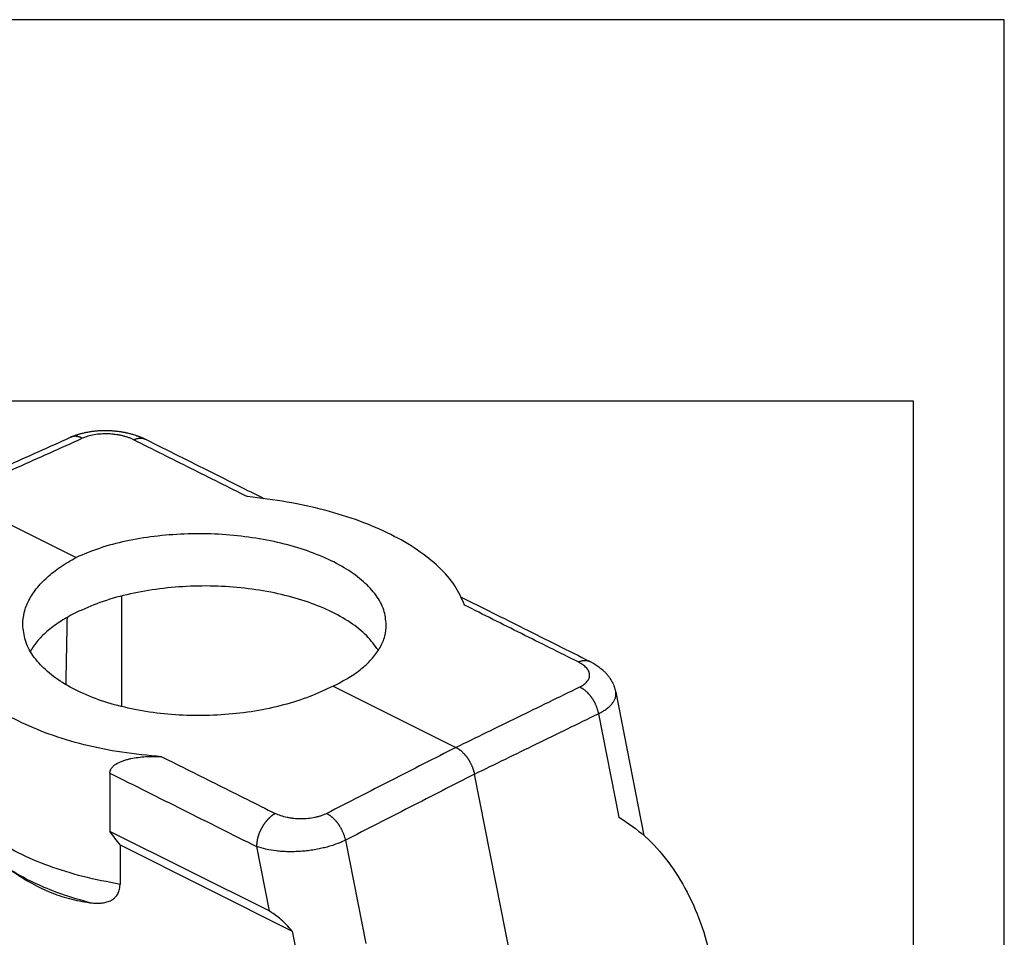
# Model space of a CAD drawing. Units: millimetres. Extents: x -1083 to -786, y 899 to 1109.
# Drawn here: x -840 to -786, y 1059 to 1109 of the extents above; entities that cross this region are included whole.
import ezdxf

# ---------------------------------------------------------------- set-up
doc = ezdxf.new("R2010")
doc.units = ezdxf.units.MM
doc.layers.add('1', color=7, linetype='Continuous')

# ---------------------------------------------------------------- blocks, each defined once
blk = doc.blocks.new('MGVE_16_40__2', base_point=(-1736.12, 2024.8))
at = {"color": 7, "linetype": 'Continuous'}
for p, q in [((-1687.65, 2165.56), (-1674.14, 2158.81)), ((-1669.14, 2154.57), (-1669.14, 2142.41)), ((-1645.86, 2144.66), (-1632.35, 2137.91)), ((-1614.76, 2144), (-1611.65, 2128.22)), ((-1616.66, 2141.61), (-1614.42, 2130.25)), ((-1670.41, 2135.07), (-1670.41, 2128.67)), ((-1616.51, 2065.04), (-1630.3, 2134.96)), ((-1652.88, 2119.91), (-1670.41, 2128.67)), ((-1669.3, 2127.18), (-1669.3, 2122.83)), ((-1669.3, 2127.18), (-1650.34, 2117.69)), ((-1654.28, 2127), (-1652.88, 2119.91)), ((-1644.5, 2127.7), (-1642.26, 2116.34)), ((-1650.34, 2117.69), (-1648.18, 2106.77))]:
    blk.add_line(p, q, dxfattribs=at)
for points, knots in [([(-1674.74, 2172.04), (-1674.7, 2172.06), (-1674.63, 2172.09), (-1674.52, 2172.14), (-1674.43, 2172.17), (-1674.35, 2172.2), (-1674.25, 2172.24), (-1674.11, 2172.29), (-1673.94, 2172.35), (-1673.78, 2172.4), (-1673.62, 2172.44), (-1673.45, 2172.49), (-1673.27, 2172.53), (-1673.1, 2172.57), (-1672.92, 2172.6), (-1672.75, 2172.64), (-1672.56, 2172.67), (-1672.36, 2172.7), (-1672.15, 2172.72), (-1671.91, 2172.75), (-1671.67, 2172.77), (-1671.42, 2172.78), (-1671.19, 2172.79), (-1670.97, 2172.79), (-1670.77, 2172.79), (-1670.59, 2172.78), (-1670.41, 2172.78), (-1670.23, 2172.77), (-1670.04, 2172.75), (-1669.84, 2172.74), (-1669.66, 2172.72), (-1669.49, 2172.7), (-1669.31, 2172.67), (-1669.14, 2172.65), (-1668.98, 2172.62), (-1668.84, 2172.6), (-1668.71, 2172.57), (-1668.59, 2172.54), (-1668.43, 2172.51), (-1668.27, 2172.47), (-1668.1, 2172.42), (-1667.9, 2172.37), (-1667.68, 2172.3), (-1667.48, 2172.23), (-1667.34, 2172.18), (-1667.26, 2172.15), (-1667.18, 2172.13), (-1667.11, 2172.1), (-1667.03, 2172.06), (-1666.96, 2172.04), (-1666.91, 2172.02), (-1666.88, 2172), (-1666.85, 2171.99), (-1666.81, 2171.97), (-1666.77, 2171.95), (-1666.7, 2171.92), (-1666.61, 2171.88), (-1666.54, 2171.84), (-1666.5, 2171.83)], [0, 0, 0, 0, 0.120575, 0.23823, 0.33603, 0.420196, 0.488327, 0.677011, 0.853084, 1.014989, 1.178755, 1.359322, 1.556171, 1.719233, 1.895659, 2.085155, 2.262688, 2.460803, 2.678635, 2.915361, 3.170208, 3.417787, 3.651009, 3.868708, 4.069677, 4.252674, 4.417655, 4.599312, 4.796598, 4.998952, 5.182666, 5.346293, 5.532635, 5.707175, 5.869464, 6.00847, 6.131858, 6.275413, 6.39633, 6.595539, 6.775387, 6.934996, 7.211332, 7.468677, 7.568312, 7.657642, 7.735861, 7.805825, 7.893774, 7.996329, 8.018139, 8.059693, 8.090847, 8.122028, 8.182841, 8.243876, 8.358453, 8.474532, 8.474532, 8.474532, 8.474532]), ([(-1667.79, 2171.77), (-1667.89, 2171.81), (-1668.08, 2171.91), (-1668.41, 2172.03), (-1668.74, 2172.13), (-1669.11, 2172.23), (-1669.46, 2172.3), (-1669.85, 2172.35), (-1670.23, 2172.39), (-1670.75, 2172.42), (-1671.38, 2172.41), (-1672.13, 2172.33), (-1672.82, 2172.18), (-1673.25, 2172.01), (-1673.45, 2171.93)], [0, 0, 0, 0, 0.32105, 0.657382, 1.038756, 1.373012, 1.781267, 2.130484, 2.551445, 2.910425, 3.692642, 4.449727, 5.164939, 5.817117, 5.817117, 5.817117, 5.817117]), ([(-1688.95, 2165.66), (-1688.91, 2165.68), (-1688.84, 2165.71), (-1688.74, 2165.76), (-1688.67, 2165.79), (-1688.62, 2165.81), (-1688.56, 2165.84), (-1688.45, 2165.89), (-1688.28, 2165.96), (-1687.99, 2166.1), (-1687.62, 2166.26), (-1687.02, 2166.53), (-1686.28, 2166.86), (-1685.1, 2167.39), (-1683.62, 2168.06), (-1681.25, 2169.12), (-1678.29, 2170.45), (-1675.92, 2171.51), (-1674.74, 2172.04)], [0, 0, 0, 0, 0.122705, 0.244021, 0.304938, 0.365808, 0.426662, 0.487516, 0.730933, 0.974349, 1.461182, 1.948015, 2.921681, 3.895346, 5.842678, 7.79001, 11.684673, 15.579337, 15.579337, 15.579337, 15.579337]), ([(-1687.65, 2165.56), (-1686.47, 2166.09), (-1684.1, 2167.15), (-1680.55, 2168.75), (-1677, 2170.34), (-1674.64, 2171.4), (-1673.45, 2171.93)], [0, 0, 0, 0, 3.890625, 7.781249, 11.671874, 15.562498, 15.562498, 15.562498, 15.562498]), ([(-1673.45, 2171.93), (-1673.48, 2171.95), (-1673.53, 2171.97), (-1673.61, 2172.01), (-1673.69, 2172.04), (-1673.76, 2172.06), (-1673.82, 2172.08), (-1673.86, 2172.09), (-1673.9, 2172.1), (-1673.94, 2172.11), (-1673.98, 2172.12), (-1674.03, 2172.13), (-1674.07, 2172.13), (-1674.11, 2172.14), (-1674.15, 2172.14), (-1674.19, 2172.15), (-1674.23, 2172.15), (-1674.27, 2172.15), (-1674.31, 2172.14), (-1674.35, 2172.14), (-1674.39, 2172.14), (-1674.43, 2172.13), (-1674.47, 2172.13), (-1674.51, 2172.12), (-1674.55, 2172.11), (-1674.59, 2172.1), (-1674.63, 2172.09), (-1674.66, 2172.07), (-1674.7, 2172.06), (-1674.72, 2172.05), (-1674.74, 2172.04)], [0, 0, 0, 0, 0.0894, 0.178159, 0.266184, 0.353395, 0.396678, 0.439735, 0.48256, 0.52515, 0.567502, 0.609615, 0.651489, 0.693125, 0.734528, 0.775701, 0.816651, 0.857386, 0.897915, 0.93825, 0.978401, 1.018383, 1.058211, 1.097902, 1.137471, 1.176938, 1.216322, 1.255642, 1.294919, 1.334173, 1.334173, 1.334173, 1.334173]), ([(-1674.74, 2172.04), (-1674.74, 2172.04), (-1674.74, 2172.04), (-1674.74, 2172.04), (-1674.74, 2172.04), (-1674.74, 2172.04), (-1674.74, 2172.04)], [0, 0, 0, 0, 0.0000277713, 0.0000555425, 0.0000833138, 0.0001110851, 0.0001110851, 0.0001110851, 0.0001110851]), ([(-1667.79, 2171.77), (-1667.76, 2171.78), (-1667.71, 2171.8), (-1667.63, 2171.84), (-1667.55, 2171.86), (-1667.46, 2171.89), (-1667.38, 2171.91), (-1667.31, 2171.92), (-1667.26, 2171.93), (-1667.22, 2171.94), (-1667.17, 2171.94), (-1667.13, 2171.95), (-1667.09, 2171.95), (-1667.05, 2171.95), (-1667.01, 2171.95), (-1666.97, 2171.95), (-1666.93, 2171.94), (-1666.89, 2171.94), (-1666.85, 2171.93), (-1666.81, 2171.93), (-1666.77, 2171.92), (-1666.73, 2171.91), (-1666.69, 2171.9), (-1666.65, 2171.89), (-1666.61, 2171.87), (-1666.58, 2171.86), (-1666.54, 2171.84), (-1666.52, 2171.83), (-1666.5, 2171.83)], [0, 0, 0, 0, 0.087571, 0.174745, 0.26143, 0.347542, 0.433015, 0.517795, 0.559919, 0.601858, 0.643613, 0.685184, 0.726574, 0.767785, 0.808824, 0.849696, 0.890412, 0.93098, 0.971412, 1.011722, 1.051924, 1.092035, 1.132071, 1.172052, 1.211996, 1.251924, 1.291857, 1.331818, 1.331818, 1.331818, 1.331818]), ([(-1667.79, 2171.77), (-1666.75, 2171.25), (-1664.66, 2170.2), (-1661.53, 2168.64), (-1658.4, 2167.07), (-1656.31, 2166.03), (-1655.27, 2165.51)], [0, 0, 0, 0, 3.500495, 7.00099, 10.501485, 14.001979, 14.001979, 14.001979, 14.001979]), ([(-1666.5, 2171.83), (-1666.5, 2171.83), (-1666.5, 2171.83), (-1666.5, 2171.83), (-1666.5, 2171.83), (-1666.5, 2171.83), (-1666.5, 2171.83), (-1666.5, 2171.83), (-1666.5, 2171.83), (-1666.5, 2171.83), (-1666.5, 2171.83)], [0, 0, 0, 0, 0.000116075, 0.0002321504, 0.0003482262, 0.0004643025, 0.0005803791, 0.0006964562, 0.0008125337, 0.0009286116, 0.0009286116, 0.0009286116, 0.0009286116]), ([(-1666.5, 2171.83), (-1665.29, 2171.22), (-1662.86, 2170.01), (-1659.47, 2168.31), (-1656.34, 2166.74), (-1654.42, 2165.78), (-1653.46, 2165.3)], [0, 0, 0, 0, 4.070582, 8.141167, 11.36316, 14.585153, 14.585153, 14.585153, 14.585153]), ([(-1631.39, 2153.57), (-1631.71, 2154.3), (-1632.4, 2155.85), (-1634.24, 2157.88), (-1636.62, 2159.76), (-1639.57, 2161.44), (-1642.98, 2162.9), (-1646.81, 2164.08), (-1650.94, 2164.99), (-1653.81, 2165.33), (-1655.27, 2165.51)], [0, 0, 0, 0, 2.388793, 5.067731, 8.093817, 11.478804, 15.201594, 19.217855, 23.466877, 27.87669, 27.87669, 27.87669, 27.87669]), ([(-1640, 2151.41), (-1640.06, 2151.97), (-1640.18, 2153.12), (-1641.11, 2154.74), (-1642.52, 2156.25), (-1644.41, 2157.62), (-1646.73, 2158.82), (-1649.41, 2159.83), (-1652.39, 2160.61), (-1655.57, 2161.15), (-1658.88, 2161.43), (-1662.22, 2161.43), (-1665.5, 2161.18), (-1668.62, 2160.65), (-1671.52, 2159.91), (-1673.29, 2159.16), (-1674.14, 2158.81)], [0, 0, 0, 0, 1.650246, 3.447488, 5.486447, 7.810463, 10.422284, 13.296231, 16.387115, 19.636478, 22.977312, 26.33802, 29.646037, 32.831385, 35.830413, 38.590029, 38.590029, 38.590029, 38.590029]), ([(-1680, 2151.41), (-1679.97, 2151.87), (-1679.9, 2152.8), (-1679.34, 2154.15), (-1678.49, 2155.46), (-1677.31, 2156.68), (-1675.85, 2157.83), (-1674.73, 2158.47), (-1674.14, 2158.81)], [0, 0, 0, 0, 1.360668, 2.787342, 4.328783, 6.017015, 7.867786, 9.883355, 9.883355, 9.883355, 9.883355]), ([(-1640.87, 2148.6), (-1641.28, 2149.15), (-1642.14, 2150.32), (-1644.01, 2151.75), (-1646.29, 2153.02), (-1648.97, 2154.07), (-1651.96, 2154.88), (-1655.19, 2155.43), (-1658.56, 2155.7), (-1661.96, 2155.67), (-1665.31, 2155.36), (-1668.51, 2154.77), (-1671.47, 2153.94), (-1673.28, 2153.13), (-1674.14, 2152.74)], [0, 0, 0, 0, 2.041206, 4.360525, 6.972283, 9.857487, 12.9741, 16.264367, 19.660303, 23.088191, 26.472643, 29.740551, 32.825184, 35.670805, 35.670805, 35.670805, 35.670805]), ([(-1631.75, 2154.45), (-1630.6, 2153.87), (-1628.3, 2152.73), (-1624.79, 2150.97), (-1621.22, 2149.18), (-1618.79, 2147.97), (-1617.58, 2147.36)], [0, 0, 0, 0, 3.849753, 7.699505, 11.77009, 15.840672, 15.840672, 15.840672, 15.840672]), ([(-1674.14, 2152.74), (-1674.7, 2152.45), (-1675.77, 2151.88), (-1677.17, 2150.84), (-1678.34, 2149.75), (-1678.91, 2148.91), (-1679.18, 2148.5)], [0, 0, 0, 0, 1.893565, 3.633034, 5.219958, 6.667245, 6.667245, 6.667245, 6.667245]), ([(-1618.87, 2147.31), (-1619.91, 2147.83), (-1622, 2148.87), (-1625.13, 2150.44), (-1628.26, 2152), (-1630.35, 2153.05), (-1631.39, 2153.57)], [0, 0, 0, 0, 3.500495, 7.000989, 10.501484, 14.001978, 14.001978, 14.001978, 14.001978]), ([(-1675.23, 2144.8), (-1675.21, 2146.03), (-1675.16, 2148.51), (-1675.11, 2150.99), (-1675.09, 2152.24)], [0, 0, 0, 0, 3.69647, 7.437225, 7.437225, 7.437225, 7.437225]), ([(-1645.86, 2144.66), (-1646.71, 2144.26), (-1648.47, 2143.41), (-1651.37, 2142.52), (-1654.49, 2141.85), (-1657.77, 2141.47), (-1661.11, 2141.36), (-1664.42, 2141.55), (-1667.61, 2142.02), (-1670.59, 2142.75), (-1673.27, 2143.74), (-1675.59, 2144.95), (-1677.49, 2146.35), (-1678.9, 2147.92), (-1679.82, 2149.62), (-1679.94, 2150.83), (-1680, 2151.41)], [0, 0, 0, 0, 2.818699, 5.859485, 9.070922, 12.391484, 15.753746, 19.088125, 22.326473, 25.405777, 28.272217, 30.886037, 33.227876, 35.307355, 37.173445, 38.920699, 38.920699, 38.920699, 38.920699]), ([(-1645.86, 2144.66), (-1645.27, 2144.96), (-1644.16, 2145.52), (-1642.7, 2146.55), (-1641.52, 2147.66), (-1640.66, 2148.86), (-1640.1, 2150.12), (-1640.03, 2150.99), (-1640, 2151.41)], [0, 0, 0, 0, 1.956944, 3.738014, 5.346274, 6.799688, 8.134699, 9.406915, 9.406915, 9.406915, 9.406915]), ([(-1664.73, 2136.89), (-1666.19, 2137.03), (-1669.06, 2137.3), (-1673.2, 2138.13), (-1677.02, 2139.27), (-1680.44, 2140.71), (-1683.39, 2142.41), (-1685.77, 2144.34), (-1687.61, 2146.45), (-1688.29, 2148.07), (-1688.61, 2148.83)], [0, 0, 0, 0, 4.396897, 8.630059, 12.632437, 16.348997, 19.741975, 22.797759, 25.535929, 28.019442, 28.019442, 28.019442, 28.019442]), ([(-1618.87, 2147.31), (-1618.84, 2147.32), (-1618.79, 2147.34), (-1618.7, 2147.37), (-1618.62, 2147.4), (-1618.54, 2147.43), (-1618.46, 2147.45), (-1618.39, 2147.46), (-1618.33, 2147.47), (-1618.29, 2147.48), (-1618.25, 2147.48), (-1618.21, 2147.48), (-1618.17, 2147.49), (-1618.12, 2147.49), (-1618.08, 2147.49), (-1618.04, 2147.48), (-1618, 2147.48), (-1617.96, 2147.48), (-1617.92, 2147.47), (-1617.88, 2147.47), (-1617.84, 2147.46), (-1617.8, 2147.45), (-1617.76, 2147.44), (-1617.73, 2147.42), (-1617.69, 2147.41), (-1617.65, 2147.4), (-1617.62, 2147.38), (-1617.59, 2147.37), (-1617.58, 2147.36)], [0, 0, 0, 0, 0.087635, 0.174871, 0.261617, 0.347791, 0.433323, 0.518163, 0.560315, 0.602283, 0.644066, 0.685665, 0.727083, 0.768322, 0.809388, 0.850288, 0.89103, 0.931626, 0.972085, 1.012422, 1.052652, 1.09279, 1.132854, 1.172863, 1.212835, 1.252792, 1.292755, 1.332745, 1.332745, 1.332745, 1.332745]), ([(-1618.71, 2144.56), (-1618.55, 2144.65), (-1618.24, 2144.82), (-1617.93, 2145.11), (-1617.76, 2145.35), (-1617.67, 2145.54), (-1617.63, 2145.74), (-1617.63, 2145.93), (-1617.66, 2146.12), (-1617.73, 2146.31), (-1617.84, 2146.49), (-1618.03, 2146.74), (-1618.37, 2147.03), (-1618.69, 2147.21), (-1618.87, 2147.31)], [0, 0, 0, 0, 0.560361, 1.041287, 1.253979, 1.457192, 1.665125, 1.839319, 2.047692, 2.232099, 2.444794, 2.674043, 3.184746, 3.772269, 3.772269, 3.772269, 3.772269]), ([(-1617.58, 2147.36), (-1617.58, 2147.36), (-1617.58, 2147.36), (-1617.58, 2147.36), (-1617.58, 2147.36), (-1617.58, 2147.36), (-1617.58, 2147.36), (-1617.58, 2147.36), (-1617.58, 2147.36), (-1617.58, 2147.36), (-1617.58, 2147.36)], [0, 0, 0, 0, 0.0001161727, 0.0002323459, 0.0003485195, 0.0004646935, 0.0005808679, 0.0006970428, 0.0008132181, 0.0009293937, 0.0009293937, 0.0009293937, 0.0009293937]), ([(-1617.58, 2147.36), (-1617.53, 2147.34), (-1617.44, 2147.29), (-1617.33, 2147.23), (-1617.26, 2147.2), (-1617.23, 2147.18), (-1617.2, 2147.16), (-1617.16, 2147.14), (-1617.1, 2147.1), (-1616.99, 2147.03), (-1616.82, 2146.93), (-1616.6, 2146.77), (-1616.39, 2146.6), (-1616.22, 2146.46), (-1616.08, 2146.33), (-1615.97, 2146.23), (-1615.87, 2146.12), (-1615.78, 2146.02), (-1615.69, 2145.92), (-1615.61, 2145.81), (-1615.52, 2145.7), (-1615.41, 2145.55), (-1615.28, 2145.35), (-1615.14, 2145.1), (-1615.01, 2144.83), (-1614.93, 2144.61), (-1614.87, 2144.42), (-1614.83, 2144.29), (-1614.79, 2144.14), (-1614.77, 2144.05), (-1614.76, 2144)], [0, 0, 0, 0, 0.158305, 0.318675, 0.356378, 0.394351, 0.422834, 0.468533, 0.542004, 0.613246, 0.864242, 1.14618, 1.428, 1.677824, 1.819263, 1.975329, 2.125211, 2.258785, 2.385845, 2.529842, 2.673023, 2.812833, 3.083348, 3.390991, 3.679537, 3.968335, 4.104492, 4.259774, 4.401259, 4.5474, 4.5474, 4.5474, 4.5474]), ([(-1632.35, 2137.91), (-1631.21, 2138.46), (-1628.94, 2139.57), (-1625.53, 2141.24), (-1622.12, 2142.9), (-1619.85, 2144.01), (-1618.71, 2144.56)], [0, 0, 0, 0, 3.793619, 7.587238, 11.380857, 15.174477, 15.174477, 15.174477, 15.174477]), ([(-1618.71, 2144.56), (-1618.68, 2144.55), (-1618.63, 2144.52), (-1618.54, 2144.47), (-1618.46, 2144.42), (-1618.38, 2144.37), (-1618.29, 2144.31), (-1618.21, 2144.25), (-1618.12, 2144.18), (-1618.05, 2144.12), (-1618, 2144.07), (-1617.95, 2144.03), (-1617.91, 2143.99), (-1617.87, 2143.95), (-1617.83, 2143.91), (-1617.79, 2143.86), (-1617.75, 2143.82), (-1617.71, 2143.77), (-1617.67, 2143.73), (-1617.63, 2143.68), (-1617.59, 2143.64), (-1617.55, 2143.59), (-1617.52, 2143.54), (-1617.48, 2143.49), (-1617.44, 2143.44), (-1617.41, 2143.39), (-1617.37, 2143.34), (-1617.34, 2143.28), (-1617.3, 2143.23), (-1617.27, 2143.18), (-1617.24, 2143.12), (-1617.2, 2143.07), (-1617.17, 2143.01), (-1617.14, 2142.96), (-1617.11, 2142.9), (-1617.08, 2142.85), (-1617.06, 2142.79), (-1617.02, 2142.72), (-1616.98, 2142.62), (-1616.93, 2142.51), (-1616.88, 2142.39), (-1616.84, 2142.28), (-1616.8, 2142.17), (-1616.77, 2142.05), (-1616.74, 2141.94), (-1616.71, 2141.83), (-1616.68, 2141.72), (-1616.67, 2141.65), (-1616.66, 2141.61)], [0, 0, 0, 0, 0.092682, 0.188122, 0.286313, 0.387227, 0.49082, 0.597027, 0.705763, 0.816926, 0.873382, 0.930396, 0.987952, 1.046028, 1.104606, 1.163663, 1.223177, 1.283124, 1.34348, 1.404219, 1.465316, 1.526742, 1.588472, 1.650475, 1.712725, 1.77519, 1.837842, 1.90065, 1.963584, 2.026613, 2.089706, 2.152833, 2.215963, 2.279065, 2.342108, 2.405061, 2.467896, 2.530582, 2.655388, 2.779254, 2.901961, 3.023304, 3.143087, 3.261131, 3.377271, 3.491358, 3.603259, 3.71286, 3.71286, 3.71286, 3.71286]), ([(-1616.66, 2141.61), (-1616.49, 2141.71), (-1616.18, 2141.87), (-1615.82, 2142.11), (-1615.58, 2142.3), (-1615.41, 2142.45), (-1615.26, 2142.6), (-1615.13, 2142.75), (-1615.02, 2142.91), (-1614.92, 2143.06), (-1614.85, 2143.22), (-1614.79, 2143.37), (-1614.75, 2143.53), (-1614.73, 2143.69), (-1614.73, 2143.85), (-1614.75, 2143.95), (-1614.76, 2144)], [0, 0, 0, 0, 0.596264, 1.05317, 1.299283, 1.512014, 1.722114, 1.926296, 2.118916, 2.29982, 2.464554, 2.639764, 2.799185, 2.957213, 3.111854, 3.266345, 3.266345, 3.266345, 3.266345]), ([(-1630.3, 2134.96), (-1629.17, 2135.52), (-1626.89, 2136.62), (-1623.48, 2138.29), (-1620.07, 2139.95), (-1617.8, 2141.06), (-1616.66, 2141.61)], [0, 0, 0, 0, 3.793619, 7.587238, 11.380856, 15.174475, 15.174475, 15.174475, 15.174475]), ([(-1632.35, 2137.91), (-1633.53, 2137.3), (-1635.9, 2136.09), (-1639.45, 2134.28), (-1643, 2132.46), (-1645.36, 2131.25), (-1646.55, 2130.64)], [0, 0, 0, 0, 3.987222, 7.974444, 11.961667, 15.94889, 15.94889, 15.94889, 15.94889]), ([(-1632.35, 2137.91), (-1632.32, 2137.9), (-1632.27, 2137.87), (-1632.19, 2137.82), (-1632.1, 2137.77), (-1632.02, 2137.71), (-1631.94, 2137.65), (-1631.85, 2137.59), (-1631.77, 2137.52), (-1631.69, 2137.45), (-1631.6, 2137.37), (-1631.54, 2137.3), (-1631.48, 2137.25), (-1631.44, 2137.2), (-1631.4, 2137.16), (-1631.36, 2137.12), (-1631.32, 2137.07), (-1631.28, 2137.02), (-1631.24, 2136.98), (-1631.21, 2136.93), (-1631.17, 2136.88), (-1631.13, 2136.83), (-1631.1, 2136.78), (-1631.06, 2136.73), (-1631.02, 2136.68), (-1630.99, 2136.62), (-1630.95, 2136.57), (-1630.92, 2136.52), (-1630.89, 2136.46), (-1630.86, 2136.41), (-1630.82, 2136.35), (-1630.78, 2136.28), (-1630.73, 2136.19), (-1630.68, 2136.08), (-1630.63, 2135.96), (-1630.58, 2135.85), (-1630.53, 2135.74), (-1630.49, 2135.62), (-1630.45, 2135.51), (-1630.41, 2135.4), (-1630.38, 2135.29), (-1630.35, 2135.18), (-1630.32, 2135.07), (-1630.31, 2135), (-1630.3, 2134.96)], [0, 0, 0, 0, 0.091627, 0.186108, 0.283433, 0.383575, 0.486487, 0.5921, 0.700329, 0.811064, 0.924178, 1.039525, 1.097986, 1.156942, 1.216369, 1.276243, 1.336538, 1.397229, 1.458287, 1.519686, 1.581397, 1.64339, 1.705636, 1.768104, 1.830764, 1.893585, 1.956534, 2.019581, 2.082694, 2.145841, 2.20899, 2.272109, 2.39813, 2.523659, 2.648452, 2.772276, 2.894905, 3.016127, 3.135744, 3.25357, 3.369438, 3.483194, 3.594704, 3.703849, 3.703849, 3.703849, 3.703849]), ([(-1670.41, 2135.07), (-1670.41, 2135.09), (-1670.41, 2135.14), (-1670.39, 2135.27), (-1670.33, 2135.47), (-1670.2, 2135.68), (-1670.04, 2135.85), (-1669.9, 2135.97), (-1669.74, 2136.08), (-1669.52, 2136.2), (-1669.23, 2136.34), (-1668.86, 2136.48), (-1668.48, 2136.59), (-1667.96, 2136.71), (-1667.29, 2136.83), (-1666.61, 2136.89), (-1666.04, 2136.92), (-1665.62, 2136.93), (-1665.18, 2136.92), (-1664.89, 2136.9), (-1664.73, 2136.89)], [0, 0, 0, 0, 0.066322, 0.133268, 0.3932, 0.695245, 0.880814, 1.07382, 1.252335, 1.460257, 1.832476, 2.22667, 2.64149, 3.020391, 3.825109, 4.677266, 5.069942, 5.531705, 5.9376, 6.399117, 6.399117, 6.399117, 6.399117]), ([(-1664.73, 2136.89), (-1663.69, 2136.37), (-1661.6, 2135.33), (-1658.47, 2133.76), (-1655.34, 2132.2), (-1653.25, 2131.15), (-1652.21, 2130.63)], [0, 0, 0, 0, 3.500495, 7.000989, 10.501484, 14.001979, 14.001979, 14.001979, 14.001979]), ([(-1670.41, 2135.07), (-1669.06, 2134.4), (-1666.38, 2133.05), (-1662.34, 2131.04), (-1658.31, 2129.02), (-1655.62, 2127.67), (-1654.28, 2127)], [0, 0, 0, 0, 4.509318, 9.018637, 13.527955, 18.037273, 18.037273, 18.037273, 18.037273]), ([(-1630.3, 2134.96), (-1631.49, 2134.36), (-1633.85, 2133.14), (-1637.4, 2131.33), (-1640.95, 2129.51), (-1643.32, 2128.3), (-1644.5, 2127.7)], [0, 0, 0, 0, 3.987222, 7.974444, 11.961666, 15.948888, 15.948888, 15.948888, 15.948888]), ([(-1669.3, 2122.83), (-1670.67, 2123.1), (-1673.32, 2123.61), (-1677.07, 2124.78), (-1680.44, 2126.2), (-1683.33, 2127.87), (-1685.74, 2129.72), (-1686.91, 2131.21), (-1687.47, 2131.92)], [0, 0, 0, 0, 4.168035, 8.10955, 11.769561, 15.108967, 18.110927, 20.789507, 20.789507, 20.789507, 20.789507]), ([(-1652.21, 2130.63), (-1652.24, 2130.62), (-1652.31, 2130.58), (-1652.38, 2130.53), (-1652.45, 2130.49), (-1652.49, 2130.46), (-1652.54, 2130.42), (-1652.59, 2130.39), (-1652.64, 2130.35), (-1652.69, 2130.31), (-1652.74, 2130.27), (-1652.78, 2130.23), (-1652.83, 2130.19), (-1652.88, 2130.14), (-1652.93, 2130.1), (-1652.98, 2130.05), (-1653.02, 2130), (-1653.07, 2129.95), (-1653.12, 2129.9), (-1653.16, 2129.84), (-1653.21, 2129.79), (-1653.26, 2129.73), (-1653.3, 2129.68), (-1653.35, 2129.62), (-1653.39, 2129.56), (-1653.43, 2129.5), (-1653.48, 2129.44), (-1653.52, 2129.37), (-1653.56, 2129.31), (-1653.6, 2129.25), (-1653.64, 2129.18), (-1653.67, 2129.12), (-1653.71, 2129.05), (-1653.75, 2128.98), (-1653.78, 2128.92), (-1653.82, 2128.85), (-1653.85, 2128.78), (-1653.88, 2128.71), (-1653.91, 2128.64), (-1653.94, 2128.57), (-1653.97, 2128.5), (-1654, 2128.43), (-1654.02, 2128.36), (-1654.05, 2128.29), (-1654.07, 2128.22), (-1654.09, 2128.16), (-1654.11, 2128.09), (-1654.13, 2128.02), (-1654.15, 2127.95), (-1654.17, 2127.88), (-1654.18, 2127.81), (-1654.2, 2127.75), (-1654.21, 2127.68), (-1654.22, 2127.62), (-1654.23, 2127.55), (-1654.24, 2127.49), (-1654.25, 2127.42), (-1654.26, 2127.36), (-1654.26, 2127.3), (-1654.27, 2127.22), (-1654.27, 2127.12), (-1654.28, 2127.04), (-1654.28, 2127)], [0, 0, 0, 0, 0.106789, 0.217669, 0.274649, 0.332651, 0.391669, 0.451696, 0.512723, 0.574738, 0.637726, 0.701671, 0.766553, 0.83235, 0.899039, 0.966593, 1.034982, 1.104175, 1.174137, 1.244834, 1.316226, 1.388272, 1.460931, 1.534158, 1.607906, 1.682128, 1.756774, 1.831794, 1.907135, 1.982745, 2.058571, 2.134557, 2.210648, 2.28679, 2.362928, 2.439005, 2.514968, 2.590762, 2.666333, 2.741628, 2.816596, 2.891185, 2.965345, 3.03903, 3.112193, 3.184788, 3.256774, 3.328108, 3.398753, 3.468672, 3.537829, 3.606193, 3.673733, 3.740422, 3.806234, 3.871146, 3.935138, 3.99819, 4.060287, 4.121415, 4.240714, 4.356024, 4.356024, 4.356024, 4.356024]), ([(-1646.55, 2130.64), (-1646.64, 2130.6), (-1646.84, 2130.5), (-1647.16, 2130.38), (-1647.5, 2130.28), (-1647.99, 2130.16), (-1648.62, 2130.07), (-1649.27, 2130.03), (-1649.79, 2130.05), (-1650.18, 2130.08), (-1650.55, 2130.13), (-1651.03, 2130.21), (-1651.59, 2130.36), (-1652.01, 2130.54), (-1652.21, 2130.63)], [0, 0, 0, 0, 0.296562, 0.665629, 1.022343, 1.389052, 2.14945, 2.933133, 3.356436, 3.711697, 4.092765, 4.466745, 5.178447, 5.835256, 5.835256, 5.835256, 5.835256]), ([(-1646.55, 2130.64), (-1646.52, 2130.63), (-1646.47, 2130.6), (-1646.39, 2130.55), (-1646.31, 2130.5), (-1646.22, 2130.44), (-1646.14, 2130.38), (-1646.06, 2130.32), (-1645.98, 2130.25), (-1645.89, 2130.18), (-1645.81, 2130.1), (-1645.73, 2130.02), (-1645.65, 2129.93), (-1645.59, 2129.86), (-1645.53, 2129.8), (-1645.49, 2129.75), (-1645.46, 2129.7), (-1645.42, 2129.65), (-1645.38, 2129.61), (-1645.34, 2129.56), (-1645.31, 2129.51), (-1645.27, 2129.45), (-1645.24, 2129.4), (-1645.2, 2129.35), (-1645.17, 2129.3), (-1645.12, 2129.23), (-1645.07, 2129.14), (-1645.01, 2129.03), (-1644.95, 2128.92), (-1644.89, 2128.8), (-1644.84, 2128.69), (-1644.78, 2128.58), (-1644.74, 2128.47), (-1644.69, 2128.35), (-1644.65, 2128.24), (-1644.62, 2128.13), (-1644.58, 2128.02), (-1644.55, 2127.91), (-1644.52, 2127.8), (-1644.51, 2127.73), (-1644.5, 2127.7)], [0, 0, 0, 0, 0.090605, 0.184156, 0.280643, 0.380037, 0.482288, 0.587324, 0.695056, 0.805371, 0.918136, 1.0332, 1.15039, 1.269518, 1.329747, 1.390381, 1.451395, 1.512757, 1.57444, 1.636413, 1.698645, 1.761105, 1.823762, 1.886583, 1.949536, 2.012589, 2.13886, 2.265138, 2.391164, 2.516681, 2.641442, 2.765205, 2.88774, 3.008831, 3.128273, 3.245878, 3.361472, 3.474902, 3.586028, 3.69473, 3.69473, 3.69473, 3.69473]), ([(-1614.42, 2130.25), (-1613.43, 2129.59), (-1611.4, 2128.22), (-1608.89, 2125.35), (-1606.77, 2121.96), (-1605.13, 2118.06), (-1604, 2113.77), (-1603.41, 2109.22), (-1603.37, 2104.51), (-1603.9, 2099.78), (-1604.93, 2095.13), (-1606.06, 2092.19), (-1606.63, 2090.72)], [0, 0, 0, 0, 3.56608, 7.329168, 11.319217, 15.538942, 19.967742, 24.566656, 29.283401, 34.057174, 38.82323, 43.517352, 43.517352, 43.517352, 43.517352]), ([(-1669.3, 2127.18), (-1669.49, 2127.43), (-1669.85, 2127.93), (-1670.22, 2128.43), (-1670.41, 2128.67)], [0, 0, 0, 0, 0.942156, 1.863804, 1.863804, 1.863804, 1.863804]), ([(-1644.5, 2127.7), (-1644.67, 2127.61), (-1645.02, 2127.45), (-1645.6, 2127.23), (-1646.19, 2127.03), (-1646.79, 2126.87), (-1647.42, 2126.73), (-1648.08, 2126.61), (-1648.77, 2126.52), (-1649.44, 2126.46), (-1650.11, 2126.43), (-1650.8, 2126.42), (-1651.45, 2126.45), (-1652.27, 2126.53), (-1653.21, 2126.67), (-1653.93, 2126.89), (-1654.28, 2127)], [0, 0, 0, 0, 0.570466, 1.165323, 1.844533, 2.433844, 3.036304, 3.767918, 4.444575, 5.125849, 5.799479, 6.466504, 7.170662, 7.75104, 8.943256, 10.019801, 10.019801, 10.019801, 10.019801]), ([(-1672.63, 2120.82), (-1673.56, 2121.09), (-1675.36, 2121.59), (-1677.9, 2122.59), (-1680.21, 2123.69), (-1681.58, 2124.59), (-1682.24, 2125.03)], [0, 0, 0, 0, 2.881934, 5.611358, 8.168712, 10.540865, 10.540865, 10.540865, 10.540865]), ([(-1681.54, 2124.53), (-1680.8, 2124.04), (-1679.37, 2123.08), (-1677.13, 2122), (-1674.9, 2121.21), (-1673.38, 2120.95), (-1672.63, 2120.82)], [0, 0, 0, 0, 2.661009, 5.144578, 7.455941, 9.737759, 9.737759, 9.737759, 9.737759]), ([(-1672.63, 2120.82), (-1672.45, 2120.8), (-1672.07, 2120.76), (-1671.61, 2120.76), (-1671.25, 2120.79), (-1670.98, 2120.83), (-1670.73, 2120.9), (-1670.48, 2120.98), (-1670.24, 2121.1), (-1670.02, 2121.24), (-1669.82, 2121.42), (-1669.59, 2121.69), (-1669.4, 2122.07), (-1669.32, 2122.45), (-1669.3, 2122.71), (-1669.3, 2122.79), (-1669.3, 2122.83)], [0, 0, 0, 0, 0.56209, 1.123686, 1.389355, 1.659406, 1.916947, 2.183658, 2.450772, 2.702006, 2.98851, 3.240461, 3.743294, 4.273237, 4.39283, 4.51496, 4.51496, 4.51496, 4.51496]), ([(-1650.34, 2117.69), (-1650.79, 2118.19), (-1651.55, 2119.03), (-1652.49, 2119.65), (-1652.88, 2119.91)], [0, 0, 0, 0, 1.995832, 3.381619, 3.381619, 3.381619, 3.381619])]:
    blk.add_open_spline(points, degree=3, knots=knots, dxfattribs=at)
blk = doc.blocks.new('Assonometria1', base_point=(-1660, 2098.47))
blk.add_blockref('MGVE_16_40__2', (-1736.12, 2024.8))
blk = doc.blocks.new('_formato_A4', base_point=(-934.5, 1004))
at = {"layer": '1', "color": 7, "linetype": 'Continuous'}
for p, q in [((-786, 1109), (-1083, 1109)), ((-786, 899), (-786, 1109)), ((-791, 1088), (-1078, 1088)), ((-791, 904), (-791, 1088))]:
    blk.add_line(p, q, dxfattribs=at)
blk = doc.blocks.new('A4_oriz', base_point=(-189.5, 110))
at = {"layer": '1'}
blk.add_blockref('_formato_A4', (-934.5, 1004), dxfattribs=at)
blk = doc.blocks.new('TOP', base_point=(-189.5, 110))
blk.add_blockref('A4_oriz', (-189.5, 110))

msp = doc.modelspace()

# ---------------------------------------------------------------- block references
msp.add_blockref('TOP', (-189.5, 110))
at = {"xscale": 0.5, "yscale": 0.5, "zscale": 0.5}
msp.add_blockref('Assonometria1', (-830, 1049.237), dxfattribs=at)

doc.saveas('drawing.dxf')
